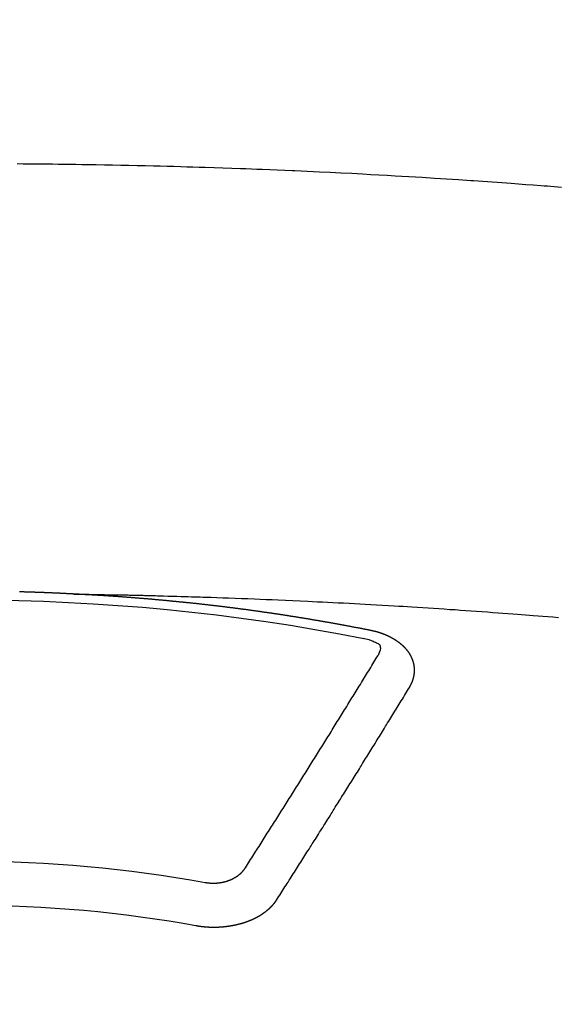
# Model space of a CAD drawing. Extents: x 83844 to 110317, y -25 to 8845.
# Drawn here: x 99818 to 99827, y 6668 to 6683 of the extents above; entities that cross this region are included whole.
import ezdxf

# ---------------------------------------------------------------- set-up
doc = ezdxf.new("R2010")
doc.units = 0
doc.header["$LTSCALE"] = 50
doc.header["$MEASUREMENT"] = 0
doc.layers.get('0').update_dxf_attribs({"linetype": 'CONTINUOUS'})
doc.layers.get('DEFPOINTS').update_dxf_attribs({"color": 146, "linetype": 'CONTINUOUS'})
doc.layers.add('150-機器', color=8, linetype='CONTINUOUS')
doc.layers.add('160-文字', color=254, linetype='CONTINUOUS')
doc.styles.add('KH001', font='txt')
doc.dimstyles.new('KH1xx015', dxfattribs={"dimscale": 10, "dimtxt": 3.8, "dimasz": 0.8, "dimexe": 0.3, "dimexo": 1.2, "dimgap": 0.5, "dimtad": 3, "dimdec": 1, "dimdsep": 46, "dimlunit": 6, "dimtxsty": 'KH001', "dimblk": 'DOT', "dimcen": 1, "dimdle": 1, "dimclrd": 256, "dimclre": 256, "dimclrt": 256, "dimadec": 0, "dimazin": 0, "dimtfac": 1, "dimtdec": 1, "dimtix": 1, "dimtmove": 2, "dimatfit": 3, "dimldrblk": 'CLOSEDBLANK', "dimfxl": 1, "dimtolj": 1, "dimtzin": 0, "dimlwd": -1, "dimlwe": -1, "dimarcsym": 0})
doc.dimstyles.new('KH1xx030', dxfattribs={"dimscale": 30, "dimtxt": 2, "dimasz": 0.6, "dimexe": 0.3, "dimexo": 1.2, "dimgap": 0.5, "dimtad": 3, "dimdec": 1, "dimdsep": 46, "dimlunit": 6, "dimtxsty": 'KH001', "dimblk": 'DOT', "dimcen": 1, "dimdle": 1, "dimclrd": 256, "dimclre": 256, "dimclrt": 256, "dimadec": 0, "dimazin": 0, "dimtfac": 1, "dimtdec": 1, "dimtix": 1, "dimtmove": 2, "dimatfit": 3, "dimldrblk": 'CLOSEDBLANK', "dimfxl": 1, "dimtolj": 1, "dimtzin": 0, "dimlwd": -1, "dimlwe": -1, "dimarcsym": 0})

# ---------------------------------------------------------------- blocks, each defined once
blk = doc.blocks.new('F402_H')
at = {"layer": '150-機器', "color": 13, "linetype": 'Continuous'}
for points in [[(-9.05, -259.926), (-8.938, -259.917), (-8.886, -259.913), (-8.835, -259.909), (-8.784, -259.905), (-8.732, -259.901), (-8.619, -259.893), (-8.506, -259.884), (-8.393, -259.876), (-8.28, -259.867), (-8.209, -259.862), (-8.137, -259.857), (-8.065, -259.852), (-7.993, -259.847), (-7.921, -259.842), (-7.849, -259.837), (-7.777, -259.832), (-7.705, -259.827), (-7.695, -259.826), (-7.684, -259.825), (-7.674, -259.824), (-7.664, -259.824), (-7.478, -259.811), (-7.293, -259.798), (-7.107, -259.787), (-6.921, -259.776), (-6.818, -259.77), (-6.715, -259.764), (-6.611, -259.758), (-6.508, -259.752), (-6.384, -259.745), (-6.26, -259.738), (-6.136, -259.731), (-6.011, -259.724), (-5.846, -259.715), (-5.68, -259.707), (-5.515, -259.699), (-5.349, -259.691), (-5.256, -259.687), (-5.162, -259.683), (-5.069, -259.678), (-4.975, -259.674), (-4.965, -259.674), (-4.955, -259.673), (-4.945, -259.673), (-4.934, -259.672), (-4.82, -259.667), (-4.706, -259.662), (-4.592, -259.658), (-4.477, -259.654), (-4.394, -259.651), (-4.311, -259.648), (-4.228, -259.644), (-4.145, -259.641), (-4.01, -259.636), (-3.875, -259.632), (-3.74, -259.627), (-3.605, -259.623), (-3.511, -259.62), (-3.417, -259.617), (-3.324, -259.614), (-3.23, -259.611), (-3.126, -259.608), (-3.022, -259.605), (-2.918, -259.603), (-2.814, -259.6), (-2.689, -259.597), (-2.564, -259.594), (-2.439, -259.592), (-2.314, -259.589), (-2.189, -259.587), (-2.064, -259.584), (-1.939, -259.582), (-1.814, -259.58), (-1.72, -259.579), (-1.626, -259.578), (-1.532, -259.576), (-1.439, -259.575), (-1.355, -259.574), (-1.272, -259.573), (-1.189, -259.572), (-1.105, -259.571), (-1.011, -259.57), (-0.917, -259.57), (-0.823, -259.569), (-0.729, -259.568)], [(-1.595, -266.136), (-1.673, -266.137), (-1.75, -266.139), (-1.828, -266.14), (-1.905, -266.142), (-1.958, -266.143), (-2.011, -266.144), (-2.064, -266.145), (-2.117, -266.146), (-2.147, -266.146), (-2.178, -266.147), (-2.208, -266.147), (-2.238, -266.148), (-2.269, -266.148), (-2.299, -266.149), (-2.329, -266.149), (-2.359, -266.15), (-2.382, -266.15), (-2.404, -266.151), (-2.427, -266.151), (-2.45, -266.152), (-2.495, -266.153), (-2.541, -266.154), (-2.587, -266.155), (-2.632, -266.156), (-2.655, -266.156), (-2.678, -266.157), (-2.7, -266.157), (-2.723, -266.158), (-2.753, -266.158), (-2.783, -266.159), (-2.814, -266.16), (-2.844, -266.161), (-2.874, -266.162), (-2.905, -266.163), (-2.935, -266.164), (-2.966, -266.165), (-3.034, -266.167), (-3.102, -266.168), (-3.17, -266.17), (-3.238, -266.172), (-3.291, -266.173), (-3.343, -266.175), (-3.396, -266.177), (-3.449, -266.179), (-3.488, -266.18), (-3.527, -266.181), (-3.566, -266.182), (-3.605, -266.183), (-3.694, -266.186), (-3.784, -266.189), (-3.873, -266.192), (-3.963, -266.196), (-4.061, -266.199), (-4.159, -266.203), (-4.258, -266.207), (-4.356, -266.211), (-4.446, -266.214), (-4.537, -266.218), (-4.627, -266.222), (-4.718, -266.226), (-4.831, -266.23), (-4.944, -266.235), (-5.057, -266.24), (-5.171, -266.246), (-5.246, -266.249), (-5.321, -266.253), (-5.397, -266.257), (-5.472, -266.261), (-5.555, -266.265), (-5.637, -266.269), (-5.72, -266.273), (-5.803, -266.277), (-5.886, -266.282), (-5.969, -266.286), (-6.051, -266.291), (-6.134, -266.295), (-6.224, -266.301), (-6.314, -266.306), (-6.404, -266.311), (-6.494, -266.316), (-6.562, -266.32), (-6.629, -266.324), (-6.697, -266.328), (-6.764, -266.332), (-6.847, -266.337), (-6.929, -266.343), (-7.012, -266.348), (-7.095, -266.353), (-7.177, -266.359), (-7.259, -266.364), (-7.341, -266.37), (-7.424, -266.375), (-7.506, -266.381), (-7.588, -266.387), (-7.671, -266.392), (-7.753, -266.398), (-7.835, -266.404), (-7.917, -266.41), (-8, -266.416), (-8.082, -266.422), (-8.156, -266.428), (-8.231, -266.434), (-8.306, -266.439), (-8.38, -266.445), (-8.44, -266.45), (-8.499, -266.454), (-8.559, -266.458), (-8.619, -266.463), (-8.693, -266.469), (-8.767, -266.475), (-8.841, -266.481), (-8.916, -266.487), (-9.005, -266.494)], [(-6.135, -266.693), (-6.125, -266.691), (-6.116, -266.689), (-6.107, -266.687), (-6.098, -266.685), (-6.089, -266.684), (-6.079, -266.682), (-6.07, -266.68), (-6.061, -266.678), (-6.052, -266.676), (-6.043, -266.674), (-6.033, -266.673), (-6.024, -266.671), (-6.015, -266.669), (-6.006, -266.667), (-5.997, -266.665), (-5.987, -266.664), (-5.979, -266.662), (-5.97, -266.66), (-5.961, -266.658), (-5.951, -266.656), (-5.942, -266.655), (-5.933, -266.653), (-5.924, -266.651), (-5.915, -266.65), (-5.905, -266.649), (-5.896, -266.647), (-5.887, -266.645), (-5.878, -266.643), (-5.868, -266.641), (-5.859, -266.64), (-5.85, -266.638), (-5.841, -266.636), (-5.832, -266.634), (-5.822, -266.633), (-5.813, -266.631), (-5.804, -266.629), (-5.795, -266.627), (-5.785, -266.626), (-5.776, -266.624), (-5.767, -266.622), (-5.758, -266.621), (-5.748, -266.619), (-5.739, -266.617), (-5.73, -266.615), (-5.721, -266.614), (-5.711, -266.612), (-5.702, -266.61), (-5.693, -266.609), (-5.683, -266.607), (-5.674, -266.605), (-5.665, -266.603), (-5.656, -266.602), (-5.646, -266.6), (-5.637, -266.598), (-5.628, -266.597), (-5.619, -266.595), (-5.609, -266.593), (-5.601, -266.592), (-5.592, -266.59), (-5.582, -266.588), (-5.573, -266.587), (-5.564, -266.585), (-5.555, -266.583), (-5.545, -266.582), (-5.536, -266.58), (-5.527, -266.578), (-5.517, -266.577), (-5.508, -266.575), (-5.499, -266.573), (-5.49, -266.572), (-5.48, -266.57), (-5.471, -266.568), (-5.462, -266.567), (-5.452, -266.565), (-5.443, -266.564), (-5.434, -266.562), (-5.424, -266.56), (-5.415, -266.559), (-5.406, -266.557), (-5.397, -266.555), (-5.387, -266.554), (-5.378, -266.552), (-5.369, -266.551), (-5.359, -266.549), (-5.35, -266.547), (-5.341, -266.546), (-5.331, -266.544), (-5.322, -266.543), (-5.313, -266.541), (-5.303, -266.539), (-5.294, -266.538), (-5.285, -266.536), (-5.275, -266.535), (-5.266, -266.533), (-5.257, -266.532), (-5.247, -266.53), (-5.238, -266.528), (-5.229, -266.527), (-5.22, -266.525), (-5.211, -266.524), (-5.202, -266.522), (-5.192, -266.521), (-5.183, -266.519), (-5.174, -266.517), (-5.164, -266.516), (-5.155, -266.514), (-5.146, -266.513), (-5.136, -266.511), (-5.127, -266.51), (-5.118, -266.508), (-5.108, -266.507), (-5.099, -266.505), (-5.089, -266.504), (-5.08, -266.502), (-5.071, -266.501), (-5.061, -266.499), (-5.052, -266.498), (-5.043, -266.496), (-5.033, -266.495), (-5.024, -266.493), (-5.015, -266.492), (-5.005, -266.49), (-4.996, -266.489), (-4.986, -266.487), (-4.977, -266.486), (-4.968, -266.484), (-4.958, -266.483), (-4.949, -266.481), (-4.94, -266.48), (-4.93, -266.478), (-4.921, -266.477), (-4.911, -266.475), (-4.902, -266.474), (-4.893, -266.472), (-4.883, -266.471), (-4.874, -266.469), (-4.864, -266.468), (-4.855, -266.466), (-4.847, -266.465), (-4.837, -266.464), (-4.828, -266.462), (-4.818, -266.461), (-4.809, -266.459), (-4.8, -266.458), (-4.79, -266.456), (-4.781, -266.455), (-4.771, -266.453), (-4.762, -266.452), (-4.753, -266.451), (-4.743, -266.449), (-4.734, -266.448), (-4.724, -266.446), (-4.715, -266.445), (-4.706, -266.444), (-4.696, -266.442), (-4.687, -266.441), (-4.677, -266.439), (-4.668, -266.438), (-4.659, -266.437), (-4.649, -266.435), (-4.64, -266.434), (-4.63, -266.432), (-4.621, -266.431), (-4.611, -266.43), (-4.602, -266.428), (-4.593, -266.427), (-4.583, -266.425), (-4.574, -266.424), (-4.564, -266.423), (-4.555, -266.421), (-4.545, -266.42), (-4.536, -266.419), (-4.527, -266.417), (-4.517, -266.416), (-4.508, -266.415), (-4.498, -266.413), (-4.489, -266.412), (-4.479, -266.411), (-4.471, -266.409), (-4.461, -266.408), (-4.452, -266.407), (-4.443, -266.405), (-4.433, -266.404), (-4.424, -266.403), (-4.414, -266.401), (-4.405, -266.4), (-4.395, -266.399), (-4.386, -266.397), (-4.376, -266.396), (-4.367, -266.395), (-4.357, -266.393), (-4.348, -266.392), (-4.339, -266.391), (-4.329, -266.389), (-4.32, -266.388), (-4.31, -266.387), (-4.301, -266.386), (-4.291, -266.384), (-4.282, -266.383), (-4.272, -266.382), (-4.263, -266.38), (-4.253, -266.379), (-4.244, -266.378), (-4.234, -266.377), (-4.225, -266.375), (-4.215, -266.374), (-4.206, -266.373), (-4.197, -266.372), (-4.187, -266.37), (-4.178, -266.369), (-4.168, -266.368), (-4.159, -266.367), (-4.149, -266.365), (-4.14, -266.364), (-4.13, -266.363), (-4.121, -266.362), (-4.111, -266.36), (-4.102, -266.359), (-4.093, -266.358), (-4.084, -266.357), (-4.074, -266.355), (-4.065, -266.354), (-4.055, -266.353), (-4.046, -266.352), (-4.036, -266.351), (-4.027, -266.349), (-4.017, -266.348), (-4.008, -266.347), (-3.998, -266.346), (-3.989, -266.345), (-3.979, -266.343), (-3.97, -266.342), (-3.96, -266.341), (-3.951, -266.34), (-3.941, -266.339), (-3.932, -266.337), (-3.922, -266.336), (-3.913, -266.335), (-3.903, -266.334), (-3.894, -266.333), (-3.884, -266.332), (-3.875, -266.33), (-3.865, -266.329), (-3.856, -266.328), (-3.846, -266.327), (-3.837, -266.326), (-3.827, -266.325), (-3.817, -266.323), (-3.808, -266.322), (-3.798, -266.321), (-3.789, -266.32), (-3.779, -266.319), (-3.77, -266.318), (-3.76, -266.317), (-3.751, -266.316), (-3.741, -266.314), (-3.732, -266.313), (-3.722, -266.312), (-3.714, -266.311), (-3.704, -266.31), (-3.695, -266.309), (-3.685, -266.308), (-3.676, -266.307), (-3.666, -266.306), (-3.656, -266.304), (-3.647, -266.303), (-3.637, -266.302), (-3.628, -266.301), (-3.618, -266.3), (-3.609, -266.299), (-3.599, -266.298), (-3.59, -266.297), (-3.58, -266.296), (-3.571, -266.295), (-3.561, -266.294), (-3.551, -266.293), (-3.542, -266.291), (-3.532, -266.29), (-3.523, -266.289), (-3.513, -266.288), (-3.504, -266.287), (-3.494, -266.286), (-3.485, -266.285), (-3.475, -266.284), (-3.465, -266.283), (-3.456, -266.282), (-3.446, -266.281), (-3.437, -266.28), (-3.427, -266.279), (-3.418, -266.278), (-3.408, -266.277), (-3.399, -266.276), (-3.389, -266.275), (-3.379, -266.274), (-3.37, -266.273), (-3.36, -266.273), (-3.351, -266.272), (-3.342, -266.271), (-3.333, -266.27), (-3.323, -266.269), (-3.313, -266.268), (-3.304, -266.267), (-3.294, -266.266), (-3.285, -266.265), (-3.275, -266.264), (-3.266, -266.263), (-3.256, -266.262), (-3.246, -266.261), (-3.237, -266.26), (-3.227, -266.259), (-3.218, -266.258), (-3.208, -266.257), (-3.199, -266.256), (-3.189, -266.255), (-3.179, -266.254), (-3.17, -266.253), (-3.16, -266.252), (-3.151, -266.251), (-3.141, -266.25), (-3.131, -266.249), (-3.122, -266.248), (-3.112, -266.248), (-3.103, -266.247), (-3.093, -266.246), (-3.083, -266.245), (-3.074, -266.244), (-3.064, -266.243), (-3.055, -266.242), (-3.045, -266.241), (-3.035, -266.24), (-3.026, -266.239), (-3.016, -266.238), (-3.007, -266.237), (-2.997, -266.237), (-2.987, -266.236), (-2.978, -266.235), (-2.968, -266.234), (-2.96, -266.233), (-2.95, -266.232), (-2.94, -266.231), (-2.931, -266.23), (-2.921, -266.229), (-2.912, -266.229), (-2.902, -266.228), (-2.892, -266.227), (-2.883, -266.226), (-2.873, -266.225), (-2.864, -266.224), (-2.854, -266.223), (-2.844, -266.223), (-2.835, -266.222), (-2.825, -266.221), (-2.815, -266.22), (-2.806, -266.219), (-2.796, -266.218), (-2.787, -266.217), (-2.777, -266.217), (-2.767, -266.216), (-2.758, -266.215), (-2.748, -266.214), (-2.739, -266.213), (-2.729, -266.212), (-2.719, -266.212), (-2.71, -266.211), (-2.7, -266.21), (-2.69, -266.209), (-2.681, -266.208), (-2.671, -266.208), (-2.662, -266.207), (-2.652, -266.206), (-2.642, -266.205), (-2.633, -266.204), (-2.623, -266.204), (-2.613, -266.203), (-2.604, -266.202), (-2.594, -266.201), (-2.585, -266.201), (-2.576, -266.2), (-2.566, -266.199), (-2.557, -266.198), (-2.547, -266.197), (-2.537, -266.197), (-2.528, -266.196), (-2.518, -266.195), (-2.508, -266.194), (-2.499, -266.194), (-2.489, -266.193), (-2.479, -266.192), (-2.47, -266.191), (-2.46, -266.191), (-2.451, -266.19), (-2.441, -266.189), (-2.431, -266.188), (-2.422, -266.188), (-2.412, -266.187), (-2.402, -266.186), (-2.393, -266.186), (-2.383, -266.185), (-2.373, -266.184), (-2.364, -266.183), (-2.354, -266.183), (-2.344, -266.182), (-2.335, -266.181), (-2.325, -266.181), (-2.315, -266.18), (-2.306, -266.179), (-2.296, -266.178), (-2.287, -266.178), (-2.277, -266.177), (-2.267, -266.176), (-2.258, -266.176), (-2.248, -266.175), (-2.238, -266.174), (-2.229, -266.174), (-2.219, -266.173), (-2.21, -266.172), (-2.201, -266.172), (-2.191, -266.171), (-2.181, -266.17), (-2.172, -266.17), (-2.162, -266.169), (-2.152, -266.168), (-2.143, -266.168), (-2.133, -266.167), (-2.123, -266.166), (-2.114, -266.166), (-2.104, -266.165), (-2.094, -266.165), (-2.085, -266.164), (-2.075, -266.163), (-2.065, -266.163), (-2.056, -266.162), (-2.046, -266.161), (-2.036, -266.161), (-2.027, -266.16), (-2.017, -266.16), (-2.007, -266.159), (-1.998, -266.158), (-1.988, -266.158), (-1.978, -266.157), (-1.969, -266.157), (-1.959, -266.156), (-1.949, -266.156), (-1.94, -266.155), (-1.93, -266.154), (-1.92, -266.154), (-1.911, -266.153), (-1.901, -266.153), (-1.891, -266.152), (-1.881, -266.152), (-1.872, -266.151), (-1.862, -266.15), (-1.852, -266.15), (-1.843, -266.149), (-1.834, -266.149), (-1.824, -266.148), (-1.815, -266.148), (-1.805, -266.147), (-1.795, -266.147), (-1.786, -266.146), (-1.776, -266.146), (-1.766, -266.145), (-1.757, -266.145), (-1.747, -266.144), (-1.737, -266.143), (-1.728, -266.143), (-1.718, -266.142), (-1.708, -266.142), (-1.698, -266.141), (-1.689, -266.141), (-1.679, -266.14), (-1.669, -266.14), (-1.66, -266.139), (-1.65, -266.139), (-1.64, -266.138), (-1.631, -266.138), (-1.621, -266.137), (-1.611, -266.137), (-1.602, -266.136)], [(-1.602, -266.136), (-1.595, -266.136), (-1.588, -266.136), (-1.582, -266.135), (-1.575, -266.135), (-1.568, -266.135), (-1.561, -266.134), (-1.555, -266.134), (-1.548, -266.134), (-1.541, -266.133), (-1.535, -266.133), (-1.528, -266.133), (-1.521, -266.132), (-1.515, -266.132), (-1.508, -266.132), (-1.501, -266.131), (-1.495, -266.131), (-1.488, -266.131), (-1.481, -266.13), (-1.475, -266.13), (-1.468, -266.13), (-1.461, -266.129), (-1.455, -266.129), (-1.449, -266.129), (-1.442, -266.128), (-1.435, -266.128), (-1.429, -266.128), (-1.422, -266.127), (-1.415, -266.127), (-1.409, -266.127), (-1.402, -266.126), (-1.395, -266.126), (-1.389, -266.126), (-1.382, -266.125), (-1.375, -266.125), (-1.368, -266.125), (-1.362, -266.124), (-1.355, -266.124), (-1.348, -266.124), (-1.342, -266.124), (-1.335, -266.123), (-1.328, -266.123), (-1.322, -266.123), (-1.315, -266.122), (-1.308, -266.122), (-1.301, -266.122), (-1.295, -266.122), (-1.288, -266.121), (-1.281, -266.121), (-1.275, -266.121), (-1.268, -266.12), (-1.261, -266.12), (-1.255, -266.12), (-1.248, -266.12), (-1.241, -266.119), (-1.235, -266.119), (-1.228, -266.119), (-1.221, -266.118), (-1.214, -266.118), (-1.208, -266.118), (-1.201, -266.118), (-1.194, -266.117), (-1.188, -266.117), (-1.181, -266.117), (-1.174, -266.117), (-1.168, -266.116), (-1.161, -266.116), (-1.154, -266.116), (-1.147, -266.116), (-1.141, -266.115), (-1.134, -266.115), (-1.127, -266.115), (-1.121, -266.115), (-1.114, -266.114), (-1.107, -266.114), (-1.1, -266.114), (-1.094, -266.114), (-1.087, -266.113), (-1.081, -266.113), (-1.075, -266.113), (-1.068, -266.113), (-1.061, -266.112), (-1.055, -266.112), (-1.048, -266.112), (-1.041, -266.112), (-1.034, -266.111), (-1.028, -266.111), (-1.021, -266.111), (-1.014, -266.111), (-1.008, -266.111), (-1.001, -266.11), (-0.994, -266.11), (-0.988, -266.11), (-0.981, -266.11), (-0.974, -266.109), (-0.967, -266.109), (-0.961, -266.109), (-0.954, -266.109), (-0.947, -266.109), (-0.941, -266.108), (-0.934, -266.108), (-0.927, -266.108), (-0.92, -266.108), (-0.914, -266.108), (-0.907, -266.107), (-0.9, -266.107), (-0.894, -266.107), (-0.887, -266.107), (-0.88, -266.107), (-0.874, -266.106), (-0.867, -266.106), (-0.86, -266.106), (-0.853, -266.106), (-0.847, -266.106), (-0.84, -266.105), (-0.833, -266.105), (-0.827, -266.105), (-0.82, -266.105), (-0.813, -266.105), (-0.806, -266.105), (-0.8, -266.104), (-0.793, -266.104), (-0.786, -266.104), (-0.78, -266.104), (-0.773, -266.104), (-0.766, -266.103)], [(-6.73, -267.557), (-6.731, -267.555), (-6.732, -267.553), (-6.733, -267.551), (-6.735, -267.549), (-6.735, -267.546), (-6.736, -267.544), (-6.737, -267.542), (-6.738, -267.54), (-6.74, -267.538), (-6.741, -267.536), (-6.742, -267.534), (-6.743, -267.531), (-6.744, -267.529), (-6.745, -267.527), (-6.747, -267.525), (-6.748, -267.523), (-6.749, -267.521), (-6.75, -267.518), (-6.751, -267.516), (-6.752, -267.514), (-6.753, -267.512), (-6.754, -267.51), (-6.755, -267.508), (-6.756, -267.505), (-6.758, -267.503), (-6.759, -267.501), (-6.76, -267.499), (-6.761, -267.497), (-6.762, -267.494), (-6.763, -267.492), (-6.764, -267.49), (-6.765, -267.488), (-6.765, -267.486), (-6.766, -267.484), (-6.767, -267.481), (-6.768, -267.479), (-6.769, -267.477), (-6.77, -267.475), (-6.771, -267.472), (-6.772, -267.47), (-6.772, -267.468), (-6.773, -267.466), (-6.774, -267.464), (-6.775, -267.461), (-6.776, -267.459), (-6.776, -267.457), (-6.777, -267.455), (-6.778, -267.453), (-6.779, -267.45), (-6.779, -267.448), (-6.78, -267.446), (-6.781, -267.444), (-6.782, -267.441), (-6.782, -267.439), (-6.783, -267.437), (-6.784, -267.435), (-6.784, -267.432), (-6.785, -267.43), (-6.785, -267.428), (-6.786, -267.426), (-6.787, -267.423), (-6.787, -267.421), (-6.788, -267.419), (-6.788, -267.417), (-6.789, -267.414), (-6.79, -267.412), (-6.79, -267.41), (-6.791, -267.408), (-6.791, -267.405), (-6.792, -267.403), (-6.792, -267.402), (-6.793, -267.4), (-6.793, -267.397), (-6.794, -267.395), (-6.794, -267.393), (-6.794, -267.391), (-6.795, -267.388), (-6.795, -267.386), (-6.796, -267.384), (-6.796, -267.382), (-6.797, -267.379), (-6.797, -267.377), (-6.797, -267.375), (-6.798, -267.373), (-6.798, -267.37), (-6.798, -267.368), (-6.799, -267.366), (-6.799, -267.364), (-6.799, -267.361), (-6.8, -267.359), (-6.8, -267.357), (-6.8, -267.355), (-6.8, -267.352), (-6.801, -267.35), (-6.801, -267.348), (-6.801, -267.346), (-6.801, -267.343), (-6.802, -267.341), (-6.802, -267.339), (-6.802, -267.337), (-6.802, -267.334), (-6.802, -267.332), (-6.802, -267.33), (-6.803, -267.328), (-6.803, -267.325), (-6.803, -267.323), (-6.803, -267.321), (-6.803, -267.319), (-6.803, -267.316), (-6.803, -267.314), (-6.803, -267.312), (-6.803, -267.309), (-6.803, -267.307), (-6.803, -267.305), (-6.803, -267.303), (-6.803, -267.3), (-6.803, -267.298), (-6.803, -267.296), (-6.803, -267.294), (-6.803, -267.291), (-6.803, -267.289), (-6.803, -267.287), (-6.803, -267.285), (-6.803, -267.282), (-6.803, -267.28), (-6.803, -267.278), (-6.803, -267.276), (-6.802, -267.273), (-6.802, -267.271), (-6.802, -267.269), (-6.802, -267.267), (-6.802, -267.264), (-6.802, -267.262), (-6.801, -267.26), (-6.801, -267.258), (-6.801, -267.255), (-6.801, -267.253), (-6.801, -267.251), (-6.8, -267.249), (-6.8, -267.246), (-6.8, -267.244), (-6.8, -267.242), (-6.799, -267.24), (-6.799, -267.237), (-6.799, -267.235), (-6.798, -267.233), (-6.798, -267.231), (-6.798, -267.228), (-6.797, -267.226), (-6.797, -267.224), (-6.796, -267.222), (-6.796, -267.219), (-6.796, -267.217), (-6.795, -267.215), (-6.795, -267.213), (-6.794, -267.211), (-6.794, -267.208), (-6.793, -267.206), (-6.793, -267.204), (-6.793, -267.202), (-6.792, -267.199), (-6.792, -267.197), (-6.791, -267.195), (-6.791, -267.193), (-6.79, -267.191), (-6.789, -267.188), (-6.789, -267.186), (-6.788, -267.184), (-6.788, -267.182), (-6.787, -267.179), (-6.787, -267.177), (-6.786, -267.175), (-6.785, -267.173), (-6.785, -267.171), (-6.784, -267.168), (-6.783, -267.166), (-6.783, -267.164), (-6.782, -267.162), (-6.781, -267.16), (-6.781, -267.157), (-6.78, -267.155), (-6.779, -267.153), (-6.778, -267.151), (-6.778, -267.149), (-6.777, -267.147), (-6.776, -267.144), (-6.775, -267.142), (-6.775, -267.14), (-6.774, -267.138), (-6.773, -267.136), (-6.772, -267.133), (-6.771, -267.131), (-6.77, -267.129), (-6.77, -267.127), (-6.769, -267.125), (-6.768, -267.123), (-6.767, -267.12), (-6.766, -267.118), (-6.765, -267.116), (-6.764, -267.114), (-6.763, -267.112), (-6.762, -267.11), (-6.761, -267.108), (-6.76, -267.105), (-6.759, -267.103), (-6.758, -267.101), (-6.757, -267.099), (-6.756, -267.097), (-6.755, -267.095), (-6.754, -267.093), (-6.753, -267.091), (-6.752, -267.088), (-6.751, -267.086), (-6.75, -267.084), (-6.749, -267.082), (-6.748, -267.08), (-6.747, -267.078), (-6.745, -267.076), (-6.744, -267.074), (-6.743, -267.072), (-6.742, -267.07), (-6.741, -267.067), (-6.74, -267.065), (-6.738, -267.063), (-6.737, -267.061), (-6.736, -267.059), (-6.735, -267.057), (-6.734, -267.055), (-6.733, -267.053), (-6.732, -267.051), (-6.731, -267.049), (-6.729, -267.047), (-6.728, -267.045), (-6.727, -267.043), (-6.725, -267.041), (-6.724, -267.039), (-6.723, -267.037), (-6.721, -267.034), (-6.72, -267.032), (-6.718, -267.03), (-6.717, -267.028), (-6.716, -267.026), (-6.714, -267.025), (-6.713, -267.023), (-6.711, -267.021), (-6.71, -267.019), (-6.708, -267.017), (-6.707, -267.015), (-6.705, -267.013), (-6.704, -267.011), (-6.702, -267.009), (-6.701, -267.007), (-6.699, -267.005), (-6.698, -267.003), (-6.696, -267.002), (-6.695, -267), (-6.693, -266.998), (-6.692, -266.996), (-6.69, -266.994), (-6.688, -266.992), (-6.687, -266.99), (-6.685, -266.988), (-6.683, -266.986), (-6.682, -266.984), (-6.68, -266.982), (-6.678, -266.98), (-6.677, -266.978), (-6.675, -266.976), (-6.673, -266.974), (-6.672, -266.972), (-6.67, -266.971), (-6.668, -266.969), (-6.666, -266.967), (-6.665, -266.965), (-6.663, -266.963), (-6.661, -266.961), (-6.659, -266.959), (-6.658, -266.957), (-6.656, -266.956), (-6.654, -266.954), (-6.652, -266.952), (-6.65, -266.95), (-6.648, -266.948), (-6.647, -266.946), (-6.645, -266.944), (-6.643, -266.943), (-6.641, -266.941), (-6.639, -266.939), (-6.637, -266.937), (-6.635, -266.935), (-6.633, -266.933), (-6.631, -266.932), (-6.629, -266.93), (-6.627, -266.928), (-6.625, -266.926), (-6.623, -266.924), (-6.621, -266.923), (-6.619, -266.921), (-6.617, -266.919), (-6.615, -266.917), (-6.613, -266.916), (-6.611, -266.914), (-6.609, -266.912), (-6.607, -266.91), (-6.605, -266.909), (-6.603, -266.907), (-6.601, -266.905), (-6.599, -266.903), (-6.597, -266.902), (-6.595, -266.9), (-6.593, -266.898), (-6.591, -266.897), (-6.588, -266.895), (-6.586, -266.893), (-6.584, -266.891), (-6.582, -266.89), (-6.58, -266.888), (-6.578, -266.886), (-6.575, -266.885), (-6.573, -266.883), (-6.571, -266.881), (-6.569, -266.88), (-6.567, -266.878), (-6.564, -266.876), (-6.562, -266.875), (-6.56, -266.873), (-6.558, -266.871), (-6.555, -266.87), (-6.553, -266.868), (-6.551, -266.867), (-6.549, -266.865), (-6.546, -266.863), (-6.544, -266.862), (-6.542, -266.86), (-6.539, -266.859), (-6.537, -266.857), (-6.535, -266.855), (-6.532, -266.854), (-6.53, -266.852), (-6.528, -266.851), (-6.525, -266.849), (-6.523, -266.848), (-6.521, -266.846), (-6.518, -266.844), (-6.516, -266.843), (-6.513, -266.841), (-6.511, -266.84), (-6.509, -266.838), (-6.506, -266.837), (-6.504, -266.835), (-6.501, -266.834), (-6.499, -266.832), (-6.496, -266.831), (-6.494, -266.829), (-6.491, -266.828), (-6.489, -266.826), (-6.486, -266.825), (-6.484, -266.823), (-6.481, -266.822), (-6.479, -266.821), (-6.476, -266.819), (-6.474, -266.818), (-6.471, -266.816), (-6.469, -266.815), (-6.466, -266.813), (-6.464, -266.812), (-6.461, -266.81), (-6.458, -266.809), (-6.456, -266.808), (-6.453, -266.806), (-6.451, -266.805), (-6.448, -266.803), (-6.446, -266.802), (-6.443, -266.801), (-6.44, -266.799), (-6.438, -266.798), (-6.435, -266.797), (-6.432, -266.795), (-6.43, -266.794), (-6.427, -266.793), (-6.424, -266.791), (-6.422, -266.79), (-6.419, -266.789), (-6.416, -266.787), (-6.414, -266.786), (-6.411, -266.785), (-6.408, -266.783), (-6.406, -266.782), (-6.403, -266.781), (-6.4, -266.78), (-6.397, -266.778), (-6.395, -266.777), (-6.392, -266.776), (-6.389, -266.774), (-6.386, -266.773), (-6.384, -266.772), (-6.381, -266.771), (-6.378, -266.77), (-6.375, -266.768), (-6.372, -266.767), (-6.37, -266.766), (-6.367, -266.765), (-6.364, -266.763), (-6.361, -266.762), (-6.358, -266.761), (-6.357, -266.76), (-6.354, -266.759), (-6.351, -266.758), (-6.348, -266.756), (-6.345, -266.755), (-6.342, -266.754), (-6.339, -266.753), (-6.337, -266.752), (-6.334, -266.751), (-6.331, -266.75), (-6.328, -266.748), (-6.325, -266.747), (-6.322, -266.746), (-6.319, -266.745), (-6.316, -266.744), (-6.313, -266.743), (-6.31, -266.742), (-6.308, -266.741), (-6.305, -266.74), (-6.302, -266.739), (-6.299, -266.738), (-6.296, -266.737), (-6.293, -266.736), (-6.29, -266.735), (-6.287, -266.734), (-6.284, -266.733), (-6.281, -266.731), (-6.278, -266.73), (-6.275, -266.729), (-6.272, -266.729), (-6.269, -266.728), (-6.266, -266.727), (-6.263, -266.726), (-6.26, -266.725), (-6.257, -266.724), (-6.254, -266.723), (-6.251, -266.722), (-6.248, -266.721), (-6.245, -266.72), (-6.242, -266.719), (-6.238, -266.718), (-6.235, -266.717), (-6.232, -266.716), (-6.229, -266.716), (-6.226, -266.715), (-6.223, -266.714), (-6.22, -266.713), (-6.217, -266.712), (-6.214, -266.711), (-6.211, -266.711), (-6.207, -266.71), (-6.204, -266.709), (-6.201, -266.708), (-6.198, -266.707), (-6.195, -266.707), (-6.192, -266.706), (-6.189, -266.705), (-6.185, -266.704), (-6.182, -266.704), (-6.179, -266.703), (-6.176, -266.702), (-6.173, -266.701), (-6.17, -266.701), (-6.166, -266.7), (-6.163, -266.699), (-6.16, -266.698), (-6.157, -266.698), (-6.154, -266.697), (-6.15, -266.696), (-6.147, -266.695), (-6.144, -266.695), (-6.141, -266.694), (-6.138, -266.693), (-6.135, -266.693)], [(-6.021, -266.811), (-6.041, -266.817), (-6.062, -266.822), (-6.083, -266.827), (-6.103, -266.833), (-6.116, -266.837), (-6.129, -266.841), (-6.141, -266.845), (-6.154, -266.85), (-6.172, -266.857), (-6.189, -266.866), (-6.206, -266.874), (-6.224, -266.883), (-6.235, -266.888), (-6.247, -266.894), (-6.257, -266.9), (-6.266, -266.908), (-6.273, -266.919), (-6.278, -266.933), (-6.281, -266.948), (-6.282, -266.963), (-6.278, -266.992), (-6.27, -267.02), (-6.259, -267.047), (-6.246, -267.073)], [(-4.218, -270.316), (-4.234, -270.291), (-4.251, -270.266), (-4.267, -270.241), (-4.283, -270.216), (-4.299, -270.191), (-4.315, -270.166), (-4.331, -270.141), (-4.347, -270.116), (-4.363, -270.091), (-4.379, -270.066), (-4.395, -270.041), (-4.411, -270.016), (-4.427, -269.991), (-4.443, -269.966), (-4.459, -269.941), (-4.474, -269.916), (-4.49, -269.891), (-4.506, -269.865), (-4.522, -269.84), (-4.538, -269.815), (-4.554, -269.79), (-4.57, -269.765), (-4.586, -269.739), (-4.602, -269.714), (-4.618, -269.689), (-4.634, -269.665), (-4.65, -269.639), (-4.666, -269.614), (-4.682, -269.589), (-4.698, -269.563), (-4.714, -269.538), (-4.73, -269.513), (-4.746, -269.488), (-4.762, -269.462), (-4.778, -269.437), (-4.794, -269.412), (-4.81, -269.386), (-4.826, -269.361), (-4.842, -269.335), (-4.858, -269.31), (-4.874, -269.286), (-4.89, -269.26), (-4.906, -269.235), (-4.922, -269.209), (-4.938, -269.184), (-4.954, -269.159), (-4.97, -269.133), (-4.986, -269.108), (-5.002, -269.082), (-5.018, -269.057), (-5.034, -269.031), (-5.05, -269.006), (-5.066, -268.98), (-5.082, -268.955), (-5.098, -268.929), (-5.114, -268.905), (-5.13, -268.879), (-5.146, -268.854), (-5.162, -268.828), (-5.178, -268.802), (-5.194, -268.777), (-5.21, -268.751), (-5.226, -268.726), (-5.241, -268.7), (-5.257, -268.674), (-5.273, -268.649), (-5.289, -268.623), (-5.305, -268.598), (-5.321, -268.572), (-5.337, -268.546), (-5.353, -268.522), (-5.369, -268.496), (-5.385, -268.47), (-5.401, -268.445), (-5.417, -268.419), (-5.433, -268.393), (-5.449, -268.367), (-5.465, -268.342), (-5.481, -268.316), (-5.497, -268.29), (-5.513, -268.264), (-5.529, -268.239), (-5.545, -268.213), (-5.561, -268.187), (-5.577, -268.161), (-5.593, -268.136), (-5.608, -268.111), (-5.624, -268.085), (-5.64, -268.059), (-5.656, -268.033), (-5.672, -268.007), (-5.688, -267.981), (-5.704, -267.956), (-5.72, -267.93), (-5.736, -267.904), (-5.752, -267.878), (-5.768, -267.852), (-5.784, -267.826), (-5.8, -267.8), (-5.816, -267.775), (-5.832, -267.749), (-5.848, -267.723), (-5.864, -267.697), (-5.88, -267.672), (-5.896, -267.646), (-5.912, -267.62), (-5.928, -267.594), (-5.944, -267.568), (-5.96, -267.542), (-5.976, -267.516), (-5.991, -267.49), (-6.007, -267.464), (-6.023, -267.437), (-6.039, -267.411), (-6.055, -267.386), (-6.071, -267.36), (-6.087, -267.334), (-6.103, -267.308), (-6.119, -267.282), (-6.135, -267.256), (-6.151, -267.23), (-6.166, -267.204), (-6.182, -267.178), (-6.198, -267.151), (-6.214, -267.125), (-6.23, -267.099), (-6.246, -267.073)], [(-4.695, -270.81), (-4.711, -270.786), (-4.727, -270.761), (-4.743, -270.736), (-4.759, -270.711), (-4.776, -270.686), (-4.792, -270.661), (-4.808, -270.635), (-4.824, -270.61), (-4.84, -270.585), (-4.855, -270.56), (-4.871, -270.535), (-4.887, -270.509), (-4.903, -270.484), (-4.919, -270.459), (-4.935, -270.434), (-4.951, -270.41), (-4.968, -270.384), (-4.984, -270.359), (-5, -270.334), (-5.016, -270.308), (-5.032, -270.283), (-5.048, -270.258), (-5.064, -270.232), (-5.08, -270.207), (-5.096, -270.182), (-5.112, -270.156), (-5.128, -270.131), (-5.144, -270.106), (-5.16, -270.08), (-5.177, -270.055), (-5.193, -270.031), (-5.209, -270.005), (-5.225, -269.98), (-5.24, -269.954), (-5.256, -269.929), (-5.272, -269.904), (-5.288, -269.878), (-5.304, -269.853), (-5.32, -269.827), (-5.336, -269.802), (-5.352, -269.776), (-5.368, -269.751), (-5.385, -269.725), (-5.401, -269.7), (-5.417, -269.674), (-5.433, -269.65), (-5.449, -269.624), (-5.465, -269.599), (-5.481, -269.573), (-5.497, -269.548), (-5.513, -269.522), (-5.529, -269.496), (-5.545, -269.471), (-5.561, -269.445), (-5.577, -269.42), (-5.593, -269.394), (-5.608, -269.368), (-5.625, -269.343), (-5.641, -269.317), (-5.657, -269.291), (-5.673, -269.267), (-5.689, -269.241), (-5.705, -269.215), (-5.721, -269.19), (-5.737, -269.164), (-5.753, -269.138), (-5.769, -269.113), (-5.785, -269.087), (-5.801, -269.061), (-5.817, -269.035), (-5.833, -269.01), (-5.849, -268.984), (-5.865, -268.958), (-5.881, -268.932), (-5.898, -268.908), (-5.914, -268.882), (-5.93, -268.856), (-5.946, -268.83), (-5.962, -268.804), (-5.978, -268.778), (-5.993, -268.753), (-6.009, -268.727), (-6.025, -268.701), (-6.041, -268.675), (-6.057, -268.649), (-6.073, -268.623), (-6.089, -268.597), (-6.105, -268.571), (-6.121, -268.546), (-6.137, -268.521), (-6.153, -268.495), (-6.169, -268.469), (-6.185, -268.443), (-6.202, -268.417), (-6.218, -268.391), (-6.234, -268.365), (-6.25, -268.339), (-6.266, -268.313), (-6.282, -268.287), (-6.298, -268.261), (-6.314, -268.235), (-6.33, -268.209), (-6.346, -268.183), (-6.361, -268.157), (-6.377, -268.132), (-6.393, -268.106), (-6.409, -268.08), (-6.425, -268.053), (-6.441, -268.027), (-6.457, -268.001), (-6.473, -267.975), (-6.489, -267.949), (-6.505, -267.923), (-6.521, -267.897), (-6.537, -267.871), (-6.553, -267.844), (-6.569, -267.818), (-6.586, -267.792), (-6.602, -267.767), (-6.618, -267.741), (-6.634, -267.715), (-6.65, -267.688), (-6.666, -267.662), (-6.682, -267.636), (-6.698, -267.61), (-6.714, -267.583), (-6.73, -267.557)], [(-3.605, -270.541), (-3.609, -270.541), (-3.613, -270.542), (-3.616, -270.543), (-3.62, -270.543), (-3.624, -270.544), (-3.628, -270.544), (-3.631, -270.545), (-3.635, -270.546), (-3.639, -270.546), (-3.642, -270.546), (-3.646, -270.547), (-3.65, -270.547), (-3.654, -270.548), (-3.658, -270.548), (-3.661, -270.549), (-3.665, -270.549), (-3.669, -270.549), (-3.673, -270.55), (-3.677, -270.55), (-3.68, -270.55), (-3.684, -270.55), (-3.688, -270.551), (-3.692, -270.551), (-3.696, -270.551), (-3.7, -270.551), (-3.704, -270.551), (-3.707, -270.551), (-3.711, -270.552), (-3.715, -270.552), (-3.719, -270.552), (-3.722, -270.552), (-3.726, -270.552), (-3.73, -270.552), (-3.733, -270.552), (-3.737, -270.552), (-3.741, -270.552), (-3.745, -270.552), (-3.749, -270.552), (-3.753, -270.551), (-3.757, -270.551), (-3.761, -270.551), (-3.764, -270.551), (-3.768, -270.551), (-3.772, -270.551), (-3.776, -270.55), (-3.78, -270.55), (-3.784, -270.55), (-3.788, -270.549), (-3.791, -270.549), (-3.795, -270.549), (-3.799, -270.548), (-3.803, -270.548), (-3.807, -270.548), (-3.811, -270.547), (-3.815, -270.547), (-3.818, -270.546), (-3.822, -270.546), (-3.826, -270.545), (-3.83, -270.545), (-3.834, -270.544), (-3.838, -270.544), (-3.841, -270.543), (-3.845, -270.542), (-3.849, -270.542), (-3.853, -270.541), (-3.857, -270.54), (-3.86, -270.54), (-3.864, -270.539), (-3.868, -270.538), (-3.872, -270.537), (-3.875, -270.537), (-3.879, -270.536), (-3.883, -270.535), (-3.887, -270.534), (-3.89, -270.533), (-3.894, -270.532), (-3.898, -270.532), (-3.902, -270.531), (-3.905, -270.53), (-3.909, -270.529), (-3.913, -270.528), (-3.916, -270.527), (-3.92, -270.526), (-3.924, -270.525), (-3.927, -270.524), (-3.931, -270.523), (-3.934, -270.521), (-3.938, -270.52), (-3.942, -270.519), (-3.945, -270.518), (-3.949, -270.517), (-3.952, -270.516), (-3.956, -270.514), (-3.96, -270.513), (-3.963, -270.512), (-3.967, -270.51), (-3.97, -270.509), (-3.974, -270.508), (-3.977, -270.506), (-3.981, -270.505), (-3.984, -270.504), (-3.988, -270.502), (-3.991, -270.501), (-3.994, -270.499), (-3.998, -270.498), (-4.001, -270.496), (-4.005, -270.495), (-4.008, -270.493), (-4.011, -270.492), (-4.015, -270.49), (-4.018, -270.489), (-4.022, -270.487), (-4.025, -270.485), (-4.028, -270.484), (-4.031, -270.482), (-4.035, -270.48), (-4.038, -270.479), (-4.041, -270.477), (-4.044, -270.475), (-4.048, -270.473), (-4.051, -270.472), (-4.054, -270.47), (-4.057, -270.468), (-4.06, -270.466), (-4.063, -270.464), (-4.066, -270.462), (-4.069, -270.461), (-4.073, -270.459), (-4.076, -270.457), (-4.079, -270.455), (-4.082, -270.453), (-4.085, -270.451), (-4.088, -270.449), (-4.091, -270.447), (-4.093, -270.445), (-4.096, -270.443), (-4.098, -270.441), (-4.101, -270.439), (-4.104, -270.437), (-4.107, -270.435), (-4.11, -270.433), (-4.112, -270.431), (-4.115, -270.429), (-4.118, -270.427), (-4.121, -270.424), (-4.123, -270.422), (-4.126, -270.42), (-4.129, -270.418), (-4.131, -270.417), (-4.134, -270.415), (-4.136, -270.412), (-4.139, -270.41), (-4.142, -270.408), (-4.144, -270.406), (-4.147, -270.403), (-4.149, -270.401), (-4.152, -270.399), (-4.154, -270.397), (-4.156, -270.394), (-4.159, -270.392), (-4.161, -270.39), (-4.163, -270.387), (-4.166, -270.385), (-4.168, -270.383), (-4.17, -270.38), (-4.172, -270.378), (-4.175, -270.376), (-4.177, -270.373), (-4.179, -270.371), (-4.181, -270.368), (-4.183, -270.366), (-4.185, -270.364), (-4.187, -270.361), (-4.189, -270.359), (-4.191, -270.356), (-4.193, -270.354), (-4.195, -270.351), (-4.197, -270.349), (-4.199, -270.347), (-4.2, -270.344), (-4.202, -270.342), (-4.204, -270.339), (-4.206, -270.337), (-4.207, -270.334), (-4.209, -270.332), (-4.211, -270.329), (-4.212, -270.327), (-4.214, -270.324), (-4.215, -270.321), (-4.217, -270.319), (-4.218, -270.316)], [(-3.464, -271.199), (-3.467, -271.2), (-3.471, -271.201), (-3.474, -271.201), (-3.478, -271.202), (-3.481, -271.202), (-3.485, -271.203), (-3.488, -271.203), (-3.491, -271.204), (-3.495, -271.204), (-3.498, -271.205), (-3.502, -271.206), (-3.505, -271.206), (-3.509, -271.207), (-3.512, -271.207), (-3.516, -271.208), (-3.519, -271.208), (-3.523, -271.209), (-3.526, -271.209), (-3.53, -271.21), (-3.533, -271.21), (-3.537, -271.211), (-3.54, -271.211), (-3.544, -271.212), (-3.547, -271.212), (-3.551, -271.213), (-3.554, -271.213), (-3.558, -271.213), (-3.561, -271.214), (-3.565, -271.214), (-3.568, -271.215), (-3.572, -271.215), (-3.575, -271.215), (-3.579, -271.216), (-3.582, -271.216), (-3.586, -271.216), (-3.589, -271.217), (-3.593, -271.217), (-3.597, -271.217), (-3.6, -271.218), (-3.604, -271.218), (-3.607, -271.218), (-3.611, -271.219), (-3.614, -271.219), (-3.618, -271.219), (-3.621, -271.219), (-3.625, -271.22), (-3.629, -271.22), (-3.632, -271.22), (-3.636, -271.22), (-3.639, -271.22), (-3.643, -271.221), (-3.646, -271.221), (-3.65, -271.221), (-3.654, -271.221), (-3.657, -271.221), (-3.661, -271.222), (-3.664, -271.222), (-3.668, -271.222), (-3.672, -271.222), (-3.675, -271.222), (-3.679, -271.222), (-3.682, -271.222), (-3.686, -271.223), (-3.69, -271.223), (-3.693, -271.223), (-3.697, -271.223), (-3.7, -271.223), (-3.704, -271.223), (-3.707, -271.223), (-3.711, -271.223), (-3.715, -271.223), (-3.718, -271.223), (-3.721, -271.223), (-3.724, -271.223), (-3.728, -271.223), (-3.732, -271.223), (-3.735, -271.223), (-3.739, -271.223), (-3.743, -271.223), (-3.746, -271.223), (-3.75, -271.223), (-3.753, -271.223), (-3.757, -271.223), (-3.761, -271.223), (-3.764, -271.223), (-3.768, -271.223), (-3.771, -271.223), (-3.775, -271.223), (-3.779, -271.223), (-3.782, -271.223), (-3.786, -271.222), (-3.789, -271.222), (-3.793, -271.222), (-3.797, -271.222), (-3.8, -271.222), (-3.804, -271.222), (-3.807, -271.222), (-3.811, -271.222), (-3.815, -271.221), (-3.818, -271.221), (-3.822, -271.221), (-3.825, -271.221), (-3.829, -271.221), (-3.833, -271.22), (-3.836, -271.22), (-3.84, -271.22), (-3.843, -271.22), (-3.847, -271.219), (-3.851, -271.219), (-3.854, -271.219), (-3.858, -271.219), (-3.861, -271.218), (-3.865, -271.218), (-3.868, -271.218), (-3.872, -271.218), (-3.876, -271.217), (-3.879, -271.217), (-3.883, -271.217), (-3.886, -271.216), (-3.89, -271.216), (-3.894, -271.216), (-3.897, -271.215), (-3.901, -271.215), (-3.904, -271.214), (-3.908, -271.214), (-3.911, -271.214), (-3.915, -271.213), (-3.919, -271.213), (-3.922, -271.212), (-3.926, -271.212), (-3.929, -271.212), (-3.933, -271.211), (-3.936, -271.211), (-3.94, -271.21), (-3.943, -271.21), (-3.947, -271.209), (-3.951, -271.209), (-3.954, -271.208), (-3.958, -271.208), (-3.961, -271.207), (-3.965, -271.207), (-3.968, -271.206), (-3.972, -271.206), (-3.975, -271.205), (-3.979, -271.205), (-3.982, -271.204), (-3.986, -271.204), (-3.989, -271.203), (-3.993, -271.203), (-3.996, -271.202), (-4, -271.201), (-4.003, -271.201), (-4.007, -271.2), (-4.01, -271.2), (-4.014, -271.199), (-4.017, -271.198), (-4.021, -271.198), (-4.024, -271.197), (-4.028, -271.197), (-4.031, -271.196), (-4.035, -271.195), (-4.038, -271.195), (-4.042, -271.194), (-4.045, -271.193), (-4.049, -271.192), (-4.052, -271.192), (-4.056, -271.191), (-4.059, -271.19), (-4.063, -271.19), (-4.066, -271.189), (-4.07, -271.188), (-4.073, -271.187), (-4.076, -271.187), (-4.08, -271.186), (-4.083, -271.185), (-4.087, -271.184), (-4.09, -271.184), (-4.094, -271.183), (-4.097, -271.182), (-4.099, -271.181), (-4.103, -271.18), (-4.106, -271.179), (-4.11, -271.179), (-4.113, -271.178), (-4.116, -271.177), (-4.12, -271.176), (-4.123, -271.175), (-4.126, -271.174), (-4.13, -271.173), (-4.133, -271.173), (-4.137, -271.172), (-4.14, -271.172), (-4.143, -271.171), (-4.147, -271.17), (-4.15, -271.169), (-4.153, -271.168), (-4.157, -271.167), (-4.16, -271.166), (-4.163, -271.165), (-4.167, -271.164), (-4.17, -271.163), (-4.173, -271.162), (-4.176, -271.161), (-4.18, -271.16), (-4.183, -271.159), (-4.186, -271.158), (-4.19, -271.157), (-4.193, -271.156), (-4.196, -271.155), (-4.199, -271.154), (-4.203, -271.153), (-4.206, -271.152), (-4.209, -271.151), (-4.212, -271.15), (-4.216, -271.149), (-4.219, -271.148), (-4.222, -271.147), (-4.225, -271.145), (-4.228, -271.144), (-4.232, -271.143), (-4.235, -271.142), (-4.238, -271.141), (-4.241, -271.14), (-4.244, -271.139), (-4.247, -271.137), (-4.251, -271.136), (-4.254, -271.135), (-4.257, -271.134), (-4.26, -271.133), (-4.263, -271.131), (-4.266, -271.13), (-4.269, -271.129), (-4.272, -271.128), (-4.276, -271.127), (-4.279, -271.125), (-4.282, -271.124), (-4.285, -271.123), (-4.288, -271.122), (-4.291, -271.12), (-4.294, -271.119), (-4.297, -271.118), (-4.3, -271.117), (-4.303, -271.115), (-4.306, -271.114), (-4.309, -271.113), (-4.312, -271.111), (-4.315, -271.11), (-4.318, -271.109), (-4.321, -271.107), (-4.324, -271.106), (-4.327, -271.105), (-4.33, -271.103), (-4.333, -271.102), (-4.336, -271.101), (-4.339, -271.099), (-4.342, -271.098), (-4.345, -271.096), (-4.348, -271.095), (-4.351, -271.094), (-4.354, -271.092), (-4.357, -271.091), (-4.36, -271.089), (-4.362, -271.088), (-4.365, -271.087), (-4.368, -271.085), (-4.371, -271.084), (-4.374, -271.082), (-4.377, -271.081), (-4.38, -271.079), (-4.382, -271.078), (-4.385, -271.076), (-4.388, -271.075), (-4.391, -271.073), (-4.394, -271.072), (-4.397, -271.07), (-4.399, -271.069), (-4.402, -271.067), (-4.405, -271.066), (-4.408, -271.064), (-4.41, -271.063), (-4.413, -271.061), (-4.416, -271.06), (-4.419, -271.058), (-4.421, -271.057), (-4.424, -271.055), (-4.427, -271.054), (-4.43, -271.052), (-4.432, -271.05), (-4.435, -271.049), (-4.438, -271.047), (-4.44, -271.046), (-4.443, -271.044), (-4.446, -271.042), (-4.448, -271.041), (-4.451, -271.039), (-4.453, -271.038), (-4.456, -271.036), (-4.459, -271.034), (-4.461, -271.033), (-4.464, -271.031), (-4.466, -271.029), (-4.469, -271.028), (-4.472, -271.026), (-4.474, -271.024), (-4.476, -271.023), (-4.478, -271.021), (-4.481, -271.019), (-4.483, -271.018), (-4.486, -271.016), (-4.488, -271.014), (-4.491, -271.013), (-4.493, -271.011), (-4.496, -271.009), (-4.498, -271.007), (-4.501, -271.006), (-4.503, -271.004), (-4.506, -271.002), (-4.508, -271), (-4.51, -270.999), (-4.513, -270.997), (-4.515, -270.995), (-4.518, -270.993), (-4.52, -270.992), (-4.522, -270.99), (-4.525, -270.988), (-4.527, -270.986), (-4.529, -270.985), (-4.532, -270.983), (-4.534, -270.981), (-4.536, -270.979), (-4.539, -270.977), (-4.541, -270.976), (-4.543, -270.974), (-4.546, -270.972), (-4.548, -270.97), (-4.55, -270.968), (-4.552, -270.966), (-4.555, -270.965), (-4.557, -270.963), (-4.559, -270.961), (-4.561, -270.959), (-4.563, -270.957), (-4.566, -270.955), (-4.568, -270.953), (-4.57, -270.952), (-4.572, -270.95), (-4.574, -270.948), (-4.576, -270.946), (-4.579, -270.944), (-4.581, -270.942), (-4.583, -270.94), (-4.585, -270.938), (-4.587, -270.936), (-4.589, -270.935), (-4.591, -270.933), (-4.593, -270.931), (-4.595, -270.929), (-4.597, -270.927), (-4.599, -270.925), (-4.601, -270.923), (-4.603, -270.921), (-4.605, -270.919), (-4.607, -270.917), (-4.609, -270.915), (-4.611, -270.913), (-4.613, -270.911), (-4.615, -270.909), (-4.617, -270.907), (-4.619, -270.905), (-4.621, -270.903), (-4.623, -270.901), (-4.625, -270.899), (-4.627, -270.897), (-4.629, -270.896), (-4.63, -270.894), (-4.632, -270.892), (-4.634, -270.889), (-4.636, -270.887), (-4.638, -270.885), (-4.64, -270.883), (-4.641, -270.881), (-4.643, -270.879), (-4.645, -270.877), (-4.647, -270.875), (-4.648, -270.873), (-4.65, -270.871), (-4.652, -270.869), (-4.654, -270.867), (-4.655, -270.865), (-4.657, -270.863), (-4.659, -270.861), (-4.66, -270.859), (-4.662, -270.857), (-4.663, -270.855), (-4.665, -270.853), (-4.667, -270.851), (-4.668, -270.848), (-4.67, -270.846), (-4.671, -270.844), (-4.673, -270.842), (-4.674, -270.84), (-4.676, -270.838), (-4.677, -270.836), (-4.679, -270.834), (-4.68, -270.832), (-4.682, -270.83), (-4.683, -270.827), (-4.685, -270.825), (-4.686, -270.823), (-4.688, -270.821), (-4.689, -270.819), (-4.691, -270.817), (-4.692, -270.815), (-4.694, -270.813), (-4.695, -270.81)]]:
    blk.add_lwpolyline(points, dxfattribs=at)
for centre, radius, start, end in [((0, -297.518), 31.291, 78.8896, 101.1104), ((0, -290.362), 20.146, 79.6922, 100.3078), ((0, -290.362), 19.474, 79.6922, 100.3078)]:
    blk.add_arc(centre, radius, start, end, dxfattribs=at)
blk = doc.blocks.new('_Dot')
at = {"color": 0, "linetype": 'ByBlock', "lineweight": -2}
blk.add_line((-0.5, 0), (-1, 0), dxfattribs=at)
at = {"color": 0, "linetype": 'ByBlock', "const_width": 0.5}
blk.add_lwpolyline([(-0.25, 0, 1), (0.25, 0, 1)], format="xyb", close=True, dxfattribs=at)
blk = doc.blocks.new('*D106')
at = {"layer": 'DEFPOINTS', "transparency": 16777216}
for p, q in [((99227.631, 6381.942), (99227.631, 6647.703)), ((100277.631, 6381.942), (100277.631, 6647.703)), ((100269.631, 6644.703), (99235.631, 6644.703))]:
    blk.add_line(p, q, dxfattribs=at)
at = {"layer": 'DEFPOINTS', "color": 0, "transparency": 16777216}
for p in [(99227.631, 6644.703), (99227.631, 6369.942), (100277.631, 6369.942)]:
    blk.add_point(p, dxfattribs=at)
at = {"layer": 'DEFPOINTS', "transparency": 16777216, "xscale": 8, "yscale": 8, "zscale": 8, "rotation": 180}
blk.add_blockref('_Dot', (99227.631, 6644.703), dxfattribs=at)
at = {"layer": 'DEFPOINTS', "transparency": 16777216, "xscale": 8, "yscale": 8, "zscale": 8}
blk.add_blockref('_Dot', (100277.631, 6644.703), dxfattribs=at)
at = {"layer": 'DEFPOINTS', "transparency": 16777216, "insert": (99752.631, 6671.114), "char_height": 38, "attachment_point": 5, "style": 'KH001'}
blk.add_mtext('\\A1;1,050', dxfattribs=at)
blk = doc.blocks.new('_ClosedBlank')
at = {"color": 0, "linetype": 'ByBlock', "lineweight": -2}
for p, q in [((-1, 0.16667), (0, 0)), ((-1, 0.16667), (-1, -0.16667)), ((0, 0), (-1, -0.16667))]:
    blk.add_line(p, q, dxfattribs=at)

msp = doc.modelspace()

# ---------------------------------------------------------------- linework, layer by layer
at = {"layer": '150-機器', "color": 13}
for radius in [90.5, 80.5]:
    msp.add_circle((99817.631, 6734.942), radius, dxfattribs=at)

# ---------------------------------------------------------------- block references
at = {"layer": '150-機器', "xscale": -1}
msp.add_blockref('F402_H', (99817.638, 6940.134), dxfattribs=at)

# ---------------------------------------------------------------- dimensions: what is measured, and where the dimension line sits
at = {"layer": 'DEFPOINTS'}
dim = msp.add_linear_dim(base=(99227.631, 6644.703), p1=(100277.631, 6369.942), p2=(99227.631, 6369.942), angle=180, dimstyle='KH1xx015', dxfattribs=at)
dim.commit()
dim.dimension.update_dxf_attribs({"geometry": '*D106', "text_midpoint": (99752.631, 6671.114)})

# ---------------------------------------------------------------- leaders
at = {"layer": '160-文字', "annotation_type": 0, "has_hookline": 1, "hookline_direction": 1}
for points, text_width in [([(100377.631, 6959.942), (99622.771, 5592.667), (99604.771, 5592.667)], 1240.203), ([(100647.631, 6953.18), (99765.123, 5277.293), (99747.123, 5277.293)], 1630.051)]:
    msp.add_leader(points, dimstyle='KH1xx030', override={"dimgap": 0.5, "dimtad": 1}, dxfattribs=dict(at, text_width=text_width))
at = {"layer": '160-文字'}
msp.add_leader([(99937.645, 6939.942), (99079.087, 6004.649)], dimstyle='KH1xx030', override={"dimgap": 0.5, "dimtad": 1}, dxfattribs=at)

doc.saveas('drawing.dxf')
